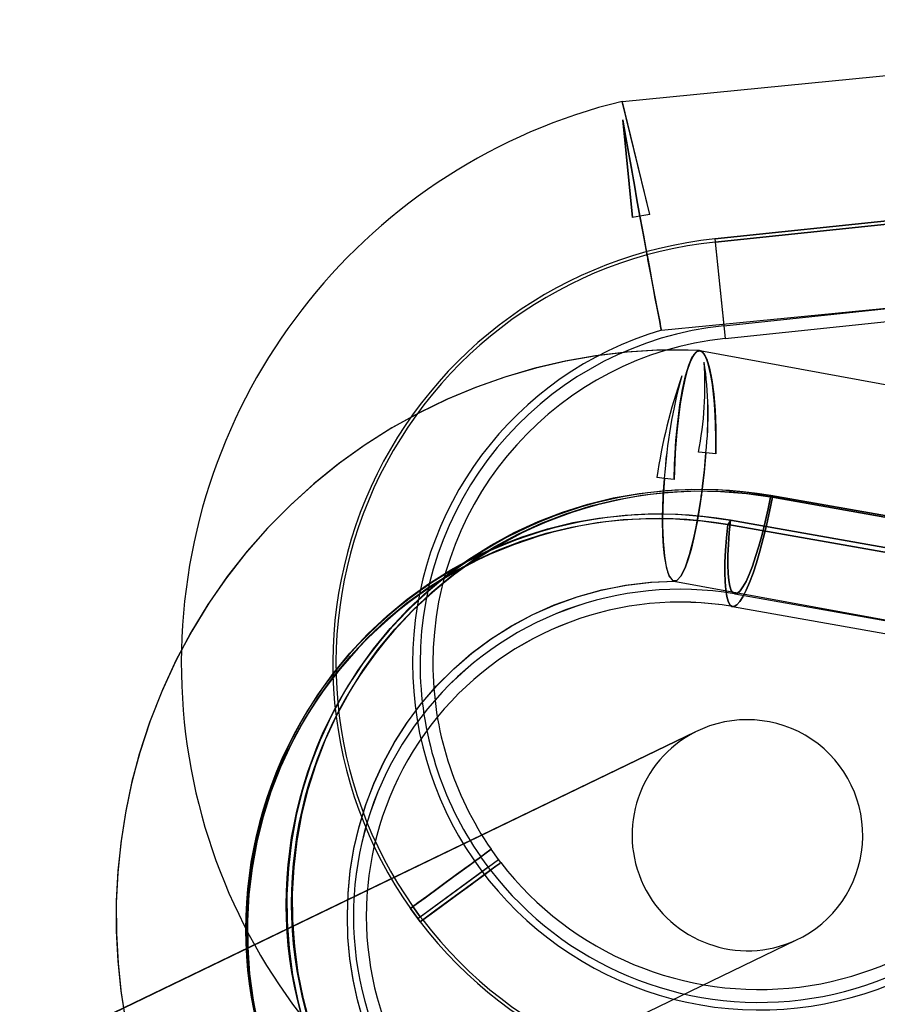
# Model space of a CAD drawing. Extents: x -13947 to 11770, y 5069 to 9665.
# Drawn here: x -11385 to -11318, y 5122 to 5199 of the extents above; entities that cross this region are included whole.
import ezdxf

# ---------------------------------------------------------------- set-up
doc = ezdxf.new("R2010")
doc.units = 0

msp = doc.modelspace()

# ---------------------------------------------------------------- linework, layer by layer
at = {"color": 7, "linetype": 'Continuous'}
for p, q in [((-11273.007, 5198.964), (-11337.921, 5192.582)), ((-11335.779, 5183.809), (-11337.928, 5192.61)), ((-11335.779, 5183.809), (-11337.928, 5192.61)), ((-11335.779, 5183.809), (-11337.921, 5192.582)), ((-11335.779, 5183.809), (-11337.921, 5192.582)), ((-11337.88, 5191.174), (-11337.132, 5183.565)), ((-11337.132, 5183.565), (-11337.88, 5191.174)), ((-11337.88, 5191.174), (-11337.132, 5183.565)), ((-11337.132, 5183.565), (-11337.88, 5191.174)), ((-11275.359, 5187.701), (-11330.719, 5181.901)), ((-11330.719, 5181.901), (-11275.359, 5187.701)), ((-11275.359, 5187.701), (-11330.719, 5181.901)), ((-11330.719, 5181.901), (-11275.359, 5187.701)), ((-11275.753, 5187.413), (-11330.694, 5181.657)), ((-11330.694, 5181.657), (-11275.753, 5187.413)), ((-11275.753, 5187.413), (-11330.694, 5181.657)), ((-11330.694, 5181.657), (-11275.753, 5187.413)), ((-11336.549, 5183.674), (-11337.132, 5183.565)), ((-11336.549, 5183.674), (-11337.132, 5183.565)), ((-11336.549, 5183.674), (-11337.132, 5183.565)), ((-11336.549, 5183.674), (-11337.132, 5183.565)), ((-11335.779, 5183.809), (-11336.549, 5183.674)), ((-11335.779, 5183.809), (-11336.549, 5183.674)), ((-11335.779, 5183.809), (-11336.549, 5183.674)), ((-11335.779, 5183.809), (-11336.549, 5183.674)), ((-11330.719, 5181.901), (-11330.013, 5175.163)), ((-11330.719, 5181.901), (-11330.694, 5181.657)), ((-11330.719, 5181.901), (-11330.694, 5181.657)), ((-11330.719, 5181.901), (-11330.013, 5175.163)), ((-11330.719, 5181.901), (-11330.694, 5181.657)), ((-11330.719, 5181.901), (-11330.694, 5181.657)), ((-11330.694, 5181.657), (-11329.908, 5174.154)), ((-11330.694, 5181.657), (-11329.908, 5174.154)), ((-11334.883, 5174.794), (-11285.189, 5179.68)), ((-11330.012, 5175.148), (-11286.235, 5179.735)), ((-11329.908, 5174.154), (-11287.837, 5178.561)), ((-11268.545, 5161.588), (-11331.879, 5173.194)), ((-11268.545, 5161.588), (-11331.879, 5173.194)), ((-11331.415, 5165.244), (-11331.997, 5165.3)), ((-11331.415, 5165.244), (-11331.997, 5165.3)), ((-11331.415, 5165.244), (-11331.997, 5165.3)), ((-11331.415, 5165.244), (-11331.997, 5165.3)), ((-11330.648, 5165.164), (-11331.415, 5165.244)), ((-11330.648, 5165.164), (-11331.415, 5165.244)), ((-11330.648, 5165.164), (-11331.415, 5165.244)), ((-11330.648, 5165.164), (-11331.415, 5165.244)), ((-11334.652, 5163.267), (-11335.234, 5163.323)), ((-11334.652, 5163.267), (-11335.234, 5163.323)), ((-11334.652, 5163.267), (-11335.234, 5163.323)), ((-11334.652, 5163.267), (-11335.234, 5163.323)), ((-11333.886, 5163.187), (-11334.652, 5163.267)), ((-11333.886, 5163.187), (-11334.652, 5163.267)), ((-11333.886, 5163.187), (-11334.652, 5163.267)), ((-11333.886, 5163.187), (-11334.652, 5163.267)), ((-11272.252, 5152.371), (-11326.364, 5161.929)), ((-11326.364, 5161.929), (-11326.226, 5161.795)), ((-11326.364, 5161.929), (-11272.252, 5152.371)), ((-11326.364, 5161.929), (-11326.226, 5161.795)), ((-11272.252, 5152.371), (-11326.364, 5161.929)), ((-11326.364, 5161.929), (-11326.226, 5161.795)), ((-11326.364, 5161.929), (-11272.252, 5152.371)), ((-11326.364, 5161.929), (-11326.226, 5161.795)), ((-11272.524, 5152.309), (-11326.226, 5161.795)), ((-11326.226, 5161.795), (-11272.524, 5152.309)), ((-11272.524, 5152.309), (-11326.226, 5161.795)), ((-11326.226, 5161.795), (-11272.524, 5152.309)), ((-11329.502, 5160.013), (-11329.714, 5159.666)), ((-11329.502, 5160.013), (-11329.714, 5159.666)), ((-11329.502, 5160.013), (-11329.714, 5159.666)), ((-11329.502, 5160.013), (-11329.714, 5159.666)), ((-11329.714, 5159.666), (-11276.011, 5150.18)), ((-11276.011, 5150.18), (-11329.714, 5159.666)), ((-11329.714, 5159.666), (-11276.011, 5150.18)), ((-11276.011, 5150.18), (-11329.714, 5159.666)), ((-11329.502, 5160.013), (-11275.391, 5150.455)), ((-11275.391, 5150.455), (-11329.502, 5160.013)), ((-11329.502, 5160.013), (-11275.391, 5150.455)), ((-11275.391, 5150.455), (-11329.502, 5160.013)), ((-11333.901, 5155.265), (-11285.25, 5146.349)), ((-11333.9, 5155.265), (-11285.25, 5146.349)), ((-11329.166, 5154.272), (-11286.23, 5146.688)), ((-11329.166, 5154.272), (-11286.23, 5146.688)), ((-11329.34, 5153.288), (-11288.055, 5145.995)), ((-11329.34, 5153.288), (-11288.055, 5145.995)), ((-11384.833, 5118.152), (-11332.237, 5143.528)), ((-11332.237, 5143.528), (-11384.797, 5118.17)), ((-11347.558, 5133.611), (-11348.133, 5134.396)), ((-11353.646, 5129.152), (-11347.558, 5133.611)), ((-11353.646, 5129.152), (-11347.558, 5133.611)), ((-11348.365, 5133.02), (-11348.94, 5133.804)), ((-11347.375, 5133.361), (-11347.558, 5133.611)), ((-11353.844, 5129.007), (-11348.365, 5133.02)), ((-11353.844, 5129.007), (-11348.365, 5133.02)), ((-11348.182, 5132.77), (-11348.365, 5133.02)), ((-11354.221, 5129.937), (-11354.419, 5129.791)), ((-11354.419, 5129.791), (-11354.221, 5129.937)), ((-11354.221, 5129.937), (-11354.419, 5129.791)), ((-11354.419, 5129.791), (-11354.221, 5129.937)), ((-11353.844, 5129.007), (-11354.419, 5129.791)), ((-11354.419, 5129.791), (-11353.844, 5129.007)), ((-11353.844, 5129.007), (-11354.419, 5129.791)), ((-11354.419, 5129.791), (-11353.844, 5129.007)), ((-11353.646, 5129.152), (-11354.221, 5129.937)), ((-11354.221, 5129.937), (-11353.646, 5129.152)), ((-11353.646, 5129.152), (-11354.221, 5129.937)), ((-11354.221, 5129.937), (-11353.646, 5129.152)), ((-11353.661, 5128.756), (-11353.844, 5129.007)), ((-11353.844, 5129.007), (-11353.661, 5128.756)), ((-11353.661, 5128.756), (-11353.844, 5129.007)), ((-11353.844, 5129.007), (-11353.661, 5128.756)), ((-11353.646, 5129.152), (-11353.463, 5128.902)), ((-11353.463, 5128.902), (-11353.646, 5129.152)), ((-11353.646, 5129.152), (-11353.463, 5128.902)), ((-11353.463, 5128.902), (-11353.646, 5129.152)), ((-11353.463, 5128.902), (-11353.661, 5128.756)), ((-11353.661, 5128.756), (-11353.463, 5128.902)), ((-11353.463, 5128.902), (-11353.661, 5128.756)), ((-11353.661, 5128.756), (-11353.463, 5128.902)), ((-11376.992, 5101.95), (-11324.416, 5127.316)), ((-11376.99, 5101.951), (-11324.416, 5127.316))]:
    msp.add_line(p, q, dxfattribs=at)
for points in [[(-11336.549, 5183.674), (-11336.78, 5184.953), (-11336.985, 5186.098), (-11337.164, 5187.099), (-11337.316, 5187.954), (-11337.434, 5188.622), (-11337.542, 5189.241), (-11337.641, 5189.806), (-11337.772, 5190.552), (-11337.88, 5191.174)], [(-11337.88, 5191.174), (-11337.772, 5190.552), (-11337.641, 5189.806), (-11337.489, 5188.938), (-11337.316, 5187.954), (-11337.217, 5187.4), (-11337.107, 5186.782), (-11336.985, 5186.098), (-11336.78, 5184.953), (-11336.549, 5183.674)], [(-11336.549, 5183.674), (-11336.78, 5184.953), (-11336.985, 5186.098), (-11337.164, 5187.099), (-11337.316, 5187.954), (-11337.434, 5188.622), (-11337.542, 5189.241), (-11337.641, 5189.806), (-11337.772, 5190.552), (-11337.88, 5191.174)], [(-11337.88, 5191.174), (-11337.772, 5190.552), (-11337.641, 5189.806), (-11337.489, 5188.938), (-11337.316, 5187.954), (-11337.217, 5187.4), (-11337.107, 5186.782), (-11336.985, 5186.098), (-11336.78, 5184.953), (-11336.549, 5183.674)], [(-11334.883, 5174.794), (-11334.916, 5174.962), (-11335.014, 5175.471), (-11335.167, 5176.262), (-11335.384, 5177.398), (-11335.533, 5178.184), (-11335.713, 5179.141), (-11335.929, 5180.298), (-11335.949, 5180.405), (-11335.993, 5180.638), (-11336.126, 5181.358), (-11336.308, 5182.348), (-11336.549, 5183.674)], [(-11336.549, 5183.674), (-11336.28, 5182.193), (-11336.087, 5181.144), (-11335.969, 5180.512), (-11335.919, 5180.244), (-11335.841, 5179.826), (-11335.762, 5179.404), (-11335.618, 5178.637), (-11335.384, 5177.396), (-11335.232, 5176.6), (-11335.109, 5175.96), (-11335.014, 5175.471), (-11334.941, 5175.093), (-11334.898, 5174.868), (-11334.883, 5174.794)], [(-11334.883, 5174.794), (-11334.916, 5174.962), (-11335.014, 5175.471), (-11335.167, 5176.262), (-11335.384, 5177.398), (-11335.533, 5178.184), (-11335.713, 5179.141), (-11335.929, 5180.298), (-11335.949, 5180.405), (-11335.993, 5180.638), (-11336.126, 5181.358), (-11336.308, 5182.348), (-11336.549, 5183.674)], [(-11336.549, 5183.674), (-11336.28, 5182.193), (-11336.087, 5181.144), (-11335.969, 5180.512), (-11335.919, 5180.244), (-11335.841, 5179.826), (-11335.762, 5179.404), (-11335.618, 5178.637), (-11335.384, 5177.396), (-11335.232, 5176.6), (-11335.109, 5175.96), (-11335.014, 5175.471), (-11334.941, 5175.093), (-11334.898, 5174.868), (-11334.883, 5174.794)], [(-11331.926, 5173.228), (-11332.844, 5173.254), (-11335.232, 5173.232), (-11337.623, 5173.079), (-11340.008, 5172.795), (-11342.381, 5172.38), (-11344.734, 5171.832), (-11347.059, 5171.153), (-11349.35, 5170.343), (-11351.598, 5169.404), (-11353.796, 5168.337), (-11355.937, 5167.144), (-11358.014, 5165.827), (-11360.02, 5164.39), (-11361.947, 5162.835), (-11363.79, 5161.167), (-11365.541, 5159.389), (-11367.194, 5157.506), (-11368.743, 5155.522), (-11370.181, 5153.442), (-11371.504, 5151.272), (-11372.705, 5149.017), (-11373.779, 5146.682), (-11374.721, 5144.274), (-11375.525, 5141.798), (-11376.125, 5139.53), (-11376.605, 5137.232), (-11376.964, 5134.911), (-11377.201, 5132.574), (-11377.316, 5130.228), (-11377.308, 5127.879), (-11377.179, 5125.536), (-11376.929, 5123.206), (-11376.559, 5120.897)], [(-11331.926, 5173.228), (-11332.784, 5173.253), (-11335.169, 5173.234), (-11337.557, 5173.085), (-11339.939, 5172.806), (-11342.31, 5172.394), (-11344.66, 5171.852), (-11346.984, 5171.178), (-11349.272, 5170.373), (-11351.519, 5169.44), (-11353.716, 5168.378), (-11355.857, 5167.191), (-11357.934, 5165.881), (-11359.94, 5164.451), (-11361.868, 5162.903), (-11363.712, 5161.242), (-11365.465, 5159.471), (-11367.12, 5157.595), (-11368.672, 5155.618), (-11370.114, 5153.546), (-11371.441, 5151.383), (-11372.646, 5149.134), (-11373.725, 5146.807), (-11374.673, 5144.406), (-11375.484, 5141.937), (-11376.091, 5139.674), (-11376.578, 5137.381), (-11376.944, 5135.064), (-11377.189, 5132.731), (-11377.312, 5130.388), (-11377.313, 5128.042), (-11377.192, 5125.702), (-11376.951, 5123.373), (-11376.59, 5121.065)], [(-11333.886, 5163.187), (-11333.839, 5164.68), (-11333.745, 5166.202), (-11333.612, 5167.628), (-11333.437, 5168.996), (-11333.233, 5170.193), (-11332.996, 5171.253), (-11332.746, 5172.087), (-11332.474, 5172.719), (-11332.104, 5173.173), (-11331.838, 5173.214), (-11331.577, 5172.997), (-11331.343, 5172.54), (-11331.128, 5171.832), (-11330.951, 5170.931), (-11330.807, 5169.811), (-11330.708, 5168.566), (-11330.651, 5167.161), (-11330.648, 5165.164)], [(-11333.886, 5163.187), (-11333.839, 5164.68), (-11333.745, 5166.202), (-11333.612, 5167.628), (-11333.437, 5168.996), (-11333.233, 5170.193), (-11332.996, 5171.253), (-11332.746, 5172.087), (-11332.474, 5172.719), (-11332.104, 5173.173), (-11331.838, 5173.214), (-11331.577, 5172.997), (-11331.343, 5172.54), (-11331.128, 5171.832), (-11330.951, 5170.931), (-11330.807, 5169.811), (-11330.708, 5168.566), (-11330.651, 5167.161), (-11330.648, 5165.164)], [(-11333.886, 5163.187), (-11333.85, 5164.369), (-11333.787, 5165.547), (-11333.698, 5166.701), (-11333.584, 5167.811), (-11333.449, 5168.858), (-11333.293, 5169.825), (-11333.12, 5170.694), (-11332.933, 5171.453), (-11332.734, 5172.086), (-11332.527, 5172.585), (-11332.316, 5172.94), (-11332.105, 5173.145), (-11331.895, 5173.197), (-11331.693, 5173.094), (-11331.5, 5172.84), (-11331.32, 5172.437), (-11331.156, 5171.894), (-11331.011, 5171.218), (-11330.888, 5170.422), (-11330.787, 5169.518), (-11330.712, 5168.523), (-11330.664, 5167.454), (-11330.642, 5166.328), (-11330.648, 5165.164)], [(-11333.886, 5163.187), (-11333.85, 5164.369), (-11333.787, 5165.547), (-11333.698, 5166.701), (-11333.584, 5167.811), (-11333.449, 5168.858), (-11333.293, 5169.825), (-11333.12, 5170.694), (-11332.933, 5171.453), (-11332.734, 5172.086), (-11332.527, 5172.585), (-11332.316, 5172.94), (-11332.105, 5173.145), (-11331.895, 5173.197), (-11331.693, 5173.094), (-11331.5, 5172.84), (-11331.32, 5172.437), (-11331.156, 5171.894), (-11331.011, 5171.218), (-11330.888, 5170.422), (-11330.787, 5169.518), (-11330.712, 5168.523), (-11330.664, 5167.454), (-11330.642, 5166.328), (-11330.648, 5165.164)], [(-11330.648, 5165.164), (-11330.643, 5166.377), (-11330.667, 5167.549), (-11330.721, 5168.658), (-11330.803, 5169.683), (-11330.912, 5170.604), (-11331.047, 5171.406), (-11331.204, 5172.073), (-11331.381, 5172.594), (-11331.574, 5172.957), (-11331.78, 5173.158), (-11331.995, 5173.191), (-11332.215, 5173.057), (-11332.436, 5172.757), (-11332.654, 5172.298), (-11332.865, 5171.688), (-11333.064, 5170.938), (-11333.25, 5170.061), (-11333.417, 5169.075), (-11333.562, 5167.998), (-11333.684, 5166.849), (-11333.78, 5165.649), (-11333.848, 5164.421), (-11333.886, 5163.187)], [(-11330.648, 5165.164), (-11330.643, 5166.377), (-11330.667, 5167.549), (-11330.721, 5168.658), (-11330.803, 5169.683), (-11330.912, 5170.604), (-11331.047, 5171.406), (-11331.204, 5172.073), (-11331.381, 5172.594), (-11331.574, 5172.957), (-11331.78, 5173.158), (-11331.995, 5173.191), (-11332.215, 5173.057), (-11332.436, 5172.757), (-11332.654, 5172.298), (-11332.865, 5171.688), (-11333.064, 5170.938), (-11333.25, 5170.061), (-11333.417, 5169.075), (-11333.562, 5167.998), (-11333.684, 5166.849), (-11333.78, 5165.649), (-11333.848, 5164.421), (-11333.886, 5163.187)], [(-11330.648, 5165.164), (-11330.642, 5166.631), (-11330.682, 5168.072), (-11330.766, 5169.365), (-11330.895, 5170.548), (-11331.059, 5171.521), (-11331.262, 5172.312), (-11331.488, 5172.855), (-11331.742, 5173.165), (-11332.104, 5173.173), (-11332.374, 5172.886), (-11332.649, 5172.342), (-11332.906, 5171.586), (-11333.151, 5170.597), (-11333.365, 5169.457), (-11333.553, 5168.134), (-11333.7, 5166.739), (-11333.81, 5165.232), (-11333.886, 5163.187)], [(-11330.648, 5165.164), (-11330.642, 5166.631), (-11330.682, 5168.072), (-11330.766, 5169.365), (-11330.895, 5170.548), (-11331.059, 5171.521), (-11331.262, 5172.312), (-11331.488, 5172.855), (-11331.742, 5173.165), (-11332.104, 5173.173), (-11332.374, 5172.886), (-11332.649, 5172.342), (-11332.906, 5171.586), (-11333.151, 5170.597), (-11333.365, 5169.457), (-11333.553, 5168.134), (-11333.7, 5166.739), (-11333.81, 5165.232), (-11333.886, 5163.187)], [(-11333.676, 5155.314), (-11333.352, 5155.675), (-11333.011, 5156.376), (-11332.686, 5157.338), (-11332.354, 5158.637), (-11332.172, 5159.505), (-11331.984, 5160.541), (-11331.796, 5161.751), (-11331.79, 5161.799), (-11331.778, 5161.883), (-11331.745, 5162.128), (-11331.649, 5162.88), (-11331.536, 5163.9), (-11331.415, 5165.244)], [(-11331.415, 5165.244), (-11331.552, 5163.742), (-11331.676, 5162.66), (-11331.762, 5162), (-11331.793, 5161.774), (-11331.801, 5161.718), (-11331.814, 5161.628), (-11331.831, 5161.509), (-11331.866, 5161.276), (-11331.937, 5160.827), (-11332.078, 5160.002), (-11332.354, 5158.637), (-11332.576, 5157.733), (-11332.796, 5156.98), (-11333.011, 5156.376), (-11333.352, 5155.675), (-11333.676, 5155.314)], [(-11333.676, 5155.314), (-11333.352, 5155.675), (-11333.011, 5156.376), (-11332.686, 5157.338), (-11332.354, 5158.637), (-11332.172, 5159.505), (-11331.984, 5160.541), (-11331.796, 5161.751), (-11331.79, 5161.799), (-11331.778, 5161.883), (-11331.745, 5162.128), (-11331.649, 5162.88), (-11331.536, 5163.9), (-11331.415, 5165.244)], [(-11331.415, 5165.244), (-11331.552, 5163.742), (-11331.676, 5162.66), (-11331.762, 5162), (-11331.793, 5161.774), (-11331.801, 5161.718), (-11331.814, 5161.628), (-11331.831, 5161.509), (-11331.866, 5161.276), (-11331.937, 5160.827), (-11332.078, 5160.002), (-11332.354, 5158.637), (-11332.576, 5157.733), (-11332.796, 5156.98), (-11333.011, 5156.376), (-11333.352, 5155.675), (-11333.676, 5155.314)], [(-11334.652, 5163.267), (-11334.745, 5161.793), (-11334.78, 5160.766), (-11334.788, 5160.155), (-11334.788, 5159.995), (-11334.788, 5159.872), (-11334.788, 5159.818), (-11334.787, 5159.71), (-11334.785, 5159.499), (-11334.776, 5159.098), (-11334.745, 5158.377), (-11334.645, 5157.241), (-11334.534, 5156.54), (-11334.401, 5156.002), (-11334.252, 5155.619), (-11333.978, 5155.292), (-11333.676, 5155.314)], [(-11333.676, 5155.314), (-11333.974, 5155.29), (-11334.242, 5155.6), (-11334.467, 5156.239), (-11334.645, 5157.241), (-11334.717, 5157.955), (-11334.768, 5158.846), (-11334.788, 5159.929), (-11334.788, 5159.973), (-11334.788, 5160.049), (-11334.787, 5160.273), (-11334.775, 5160.973), (-11334.738, 5161.946), (-11334.652, 5163.267)], [(-11334.652, 5163.267), (-11334.745, 5161.793), (-11334.78, 5160.766), (-11334.788, 5160.155), (-11334.788, 5159.995), (-11334.788, 5159.872), (-11334.788, 5159.818), (-11334.787, 5159.71), (-11334.785, 5159.499), (-11334.776, 5159.098), (-11334.745, 5158.377), (-11334.645, 5157.241), (-11334.534, 5156.54), (-11334.401, 5156.002), (-11334.252, 5155.619), (-11333.978, 5155.292), (-11333.676, 5155.314)], [(-11333.676, 5155.314), (-11333.974, 5155.29), (-11334.242, 5155.6), (-11334.467, 5156.239), (-11334.645, 5157.241), (-11334.717, 5157.955), (-11334.768, 5158.846), (-11334.788, 5159.929), (-11334.788, 5159.973), (-11334.788, 5160.049), (-11334.787, 5160.273), (-11334.775, 5160.973), (-11334.738, 5161.946), (-11334.652, 5163.267)], [(-11362.629, 5120.573), (-11363.159, 5122.592), (-11363.562, 5124.638), (-11363.838, 5126.703), (-11363.985, 5128.779), (-11364.002, 5130.857), (-11363.89, 5132.93), (-11363.648, 5134.989), (-11363.279, 5137.026), (-11362.783, 5139.033), (-11362.162, 5141.001), (-11361.418, 5142.924), (-11360.556, 5144.793), (-11359.578, 5146.601), (-11358.487, 5148.341), (-11357.289, 5150.006), (-11355.988, 5151.589), (-11354.589, 5153.085), (-11353.099, 5154.486), (-11351.521, 5155.788), (-11349.864, 5156.985), (-11348.133, 5158.074), (-11346.336, 5159.048), (-11344.48, 5159.905), (-11342.571, 5160.641), (-11340.617, 5161.253), (-11338.627, 5161.739), (-11336.608, 5162.096), (-11334.569, 5162.324), (-11332.516, 5162.422), (-11330.459, 5162.388), (-11328.406, 5162.224), (-11326.364, 5161.929)], [(-11362.629, 5120.573), (-11363.159, 5122.592), (-11363.562, 5124.638), (-11363.838, 5126.703), (-11363.985, 5128.779), (-11364.002, 5130.857), (-11363.89, 5132.93), (-11363.648, 5134.989), (-11363.279, 5137.026), (-11362.783, 5139.033), (-11362.162, 5141.001), (-11361.418, 5142.924), (-11360.556, 5144.793), (-11359.578, 5146.601), (-11358.487, 5148.341), (-11357.289, 5150.006), (-11355.988, 5151.589), (-11354.589, 5153.085), (-11353.099, 5154.486), (-11351.521, 5155.788), (-11349.864, 5156.985), (-11348.133, 5158.074), (-11346.336, 5159.048), (-11344.48, 5159.905), (-11342.571, 5160.641), (-11340.617, 5161.253), (-11338.627, 5161.739), (-11336.608, 5162.096), (-11334.569, 5162.324), (-11332.516, 5162.422), (-11330.459, 5162.388), (-11328.406, 5162.224), (-11326.364, 5161.929)], [(-11362.225, 5120.749), (-11362.75, 5122.753), (-11363.15, 5124.784), (-11363.424, 5126.834), (-11363.569, 5128.894), (-11363.586, 5130.957), (-11363.474, 5133.014), (-11363.235, 5135.058), (-11362.868, 5137.079), (-11362.375, 5139.071), (-11361.758, 5141.025), (-11361.02, 5142.933), (-11360.164, 5144.788), (-11359.193, 5146.583), (-11358.111, 5148.31), (-11356.921, 5149.962), (-11355.63, 5151.533), (-11354.242, 5153.017), (-11352.762, 5154.408), (-11351.196, 5155.701), (-11349.551, 5156.889), (-11347.834, 5157.969), (-11346.05, 5158.936), (-11344.207, 5159.786), (-11342.312, 5160.517), (-11340.374, 5161.124), (-11338.398, 5161.606), (-11336.395, 5161.961), (-11334.37, 5162.187), (-11332.333, 5162.284), (-11330.291, 5162.251), (-11328.253, 5162.088), (-11326.226, 5161.795)], [(-11362.225, 5120.749), (-11362.75, 5122.753), (-11363.15, 5124.784), (-11363.424, 5126.834), (-11363.569, 5128.894), (-11363.586, 5130.957), (-11363.474, 5133.014), (-11363.235, 5135.058), (-11362.868, 5137.079), (-11362.375, 5139.071), (-11361.758, 5141.025), (-11361.02, 5142.933), (-11360.164, 5144.788), (-11359.193, 5146.583), (-11358.111, 5148.31), (-11356.921, 5149.962), (-11355.63, 5151.533), (-11354.242, 5153.017), (-11352.762, 5154.408), (-11351.196, 5155.701), (-11349.551, 5156.889), (-11347.834, 5157.969), (-11346.05, 5158.936), (-11344.207, 5159.786), (-11342.312, 5160.517), (-11340.374, 5161.124), (-11338.398, 5161.606), (-11336.395, 5161.961), (-11334.37, 5162.187), (-11332.333, 5162.284), (-11330.291, 5162.251), (-11328.253, 5162.088), (-11326.226, 5161.795)], [(-11326.364, 5161.929), (-11326.578, 5160.884), (-11326.806, 5159.872), (-11327.047, 5158.907), (-11327.295, 5158.002), (-11327.547, 5157.172), (-11327.801, 5156.428), (-11328.051, 5155.781), (-11328.295, 5155.24), (-11328.529, 5154.813), (-11328.75, 5154.506), (-11328.954, 5154.324), (-11329.138, 5154.269), (-11329.3, 5154.342), (-11329.438, 5154.542), (-11329.549, 5154.866), (-11329.632, 5155.31), (-11329.686, 5155.867), (-11329.709, 5156.528), (-11329.703, 5157.285), (-11329.665, 5158.126), (-11329.598, 5159.04), (-11329.502, 5160.013)], [(-11329.502, 5160.013), (-11329.598, 5159.04), (-11329.665, 5158.126), (-11329.703, 5157.285), (-11329.709, 5156.528), (-11329.686, 5155.867), (-11329.632, 5155.31), (-11329.549, 5154.866), (-11329.438, 5154.542), (-11329.3, 5154.342), (-11329.138, 5154.269), (-11328.954, 5154.324), (-11328.75, 5154.506), (-11328.529, 5154.813), (-11328.295, 5155.24), (-11328.051, 5155.781), (-11327.801, 5156.428), (-11327.547, 5157.172), (-11327.295, 5158.002), (-11327.047, 5158.907), (-11326.806, 5159.872), (-11326.578, 5160.884), (-11326.364, 5161.929)], [(-11326.364, 5161.929), (-11326.578, 5160.884), (-11326.806, 5159.872), (-11327.047, 5158.907), (-11327.295, 5158.002), (-11327.547, 5157.172), (-11327.801, 5156.428), (-11328.051, 5155.781), (-11328.295, 5155.24), (-11328.529, 5154.813), (-11328.75, 5154.506), (-11328.954, 5154.324), (-11329.138, 5154.269), (-11329.3, 5154.342), (-11329.438, 5154.542), (-11329.549, 5154.866), (-11329.632, 5155.31), (-11329.686, 5155.867), (-11329.709, 5156.528), (-11329.703, 5157.285), (-11329.665, 5158.126), (-11329.598, 5159.04), (-11329.502, 5160.013)], [(-11329.502, 5160.013), (-11329.598, 5159.04), (-11329.665, 5158.126), (-11329.703, 5157.285), (-11329.709, 5156.528), (-11329.686, 5155.867), (-11329.632, 5155.31), (-11329.549, 5154.866), (-11329.438, 5154.542), (-11329.3, 5154.342), (-11329.138, 5154.269), (-11328.954, 5154.324), (-11328.75, 5154.506), (-11328.529, 5154.813), (-11328.295, 5155.24), (-11328.051, 5155.781), (-11327.801, 5156.428), (-11327.547, 5157.172), (-11327.295, 5158.002), (-11327.047, 5158.907), (-11326.806, 5159.872), (-11326.578, 5160.884), (-11326.364, 5161.929)], [(-11329.714, 5159.666), (-11329.816, 5158.631), (-11329.89, 5157.655), (-11329.933, 5156.752), (-11329.945, 5155.933), (-11329.926, 5155.209), (-11329.877, 5154.59), (-11329.797, 5154.084), (-11329.689, 5153.697), (-11329.552, 5153.436), (-11329.391, 5153.302), (-11329.205, 5153.298), (-11328.998, 5153.424), (-11328.773, 5153.679), (-11328.532, 5154.058), (-11328.279, 5154.558), (-11328.017, 5155.171), (-11327.75, 5155.889), (-11327.48, 5156.702), (-11327.212, 5157.601), (-11326.95, 5158.573), (-11326.695, 5159.605), (-11326.453, 5160.684), (-11326.226, 5161.795)], [(-11326.226, 5161.795), (-11326.453, 5160.684), (-11326.695, 5159.605), (-11326.95, 5158.573), (-11327.212, 5157.601), (-11327.48, 5156.702), (-11327.75, 5155.889), (-11328.017, 5155.171), (-11328.279, 5154.558), (-11328.532, 5154.058), (-11328.773, 5153.679), (-11328.998, 5153.424), (-11329.205, 5153.298), (-11329.391, 5153.302), (-11329.552, 5153.436), (-11329.689, 5153.697), (-11329.797, 5154.084), (-11329.877, 5154.59), (-11329.926, 5155.209), (-11329.945, 5155.933), (-11329.933, 5156.752), (-11329.89, 5157.655), (-11329.816, 5158.631), (-11329.714, 5159.666)], [(-11329.714, 5159.666), (-11329.816, 5158.631), (-11329.89, 5157.655), (-11329.933, 5156.752), (-11329.945, 5155.933), (-11329.926, 5155.209), (-11329.877, 5154.59), (-11329.797, 5154.084), (-11329.689, 5153.697), (-11329.552, 5153.436), (-11329.391, 5153.302), (-11329.205, 5153.298), (-11328.998, 5153.424), (-11328.773, 5153.679), (-11328.532, 5154.058), (-11328.279, 5154.558), (-11328.017, 5155.171), (-11327.75, 5155.889), (-11327.48, 5156.702), (-11327.212, 5157.601), (-11326.95, 5158.573), (-11326.695, 5159.605), (-11326.453, 5160.684), (-11326.226, 5161.795)], [(-11326.226, 5161.795), (-11326.453, 5160.684), (-11326.695, 5159.605), (-11326.95, 5158.573), (-11327.212, 5157.601), (-11327.48, 5156.702), (-11327.75, 5155.889), (-11328.017, 5155.171), (-11328.279, 5154.558), (-11328.532, 5154.058), (-11328.773, 5153.679), (-11328.998, 5153.424), (-11329.205, 5153.298), (-11329.391, 5153.302), (-11329.552, 5153.436), (-11329.689, 5153.697), (-11329.797, 5154.084), (-11329.877, 5154.59), (-11329.926, 5155.209), (-11329.945, 5155.933), (-11329.933, 5156.752), (-11329.89, 5157.655), (-11329.816, 5158.631), (-11329.714, 5159.666)], [(-11366.298, 5120.675), (-11366.701, 5122.722), (-11366.977, 5124.787), (-11367.124, 5126.863), (-11367.141, 5128.941), (-11367.029, 5131.014), (-11366.787, 5133.073), (-11366.418, 5135.11), (-11365.921, 5137.116), (-11365.3, 5139.085), (-11364.557, 5141.007), (-11363.695, 5142.877), (-11362.716, 5144.685), (-11361.626, 5146.425), (-11360.428, 5148.09), (-11359.127, 5149.673), (-11357.728, 5151.168), (-11356.237, 5152.57), (-11354.66, 5153.872), (-11353.003, 5155.069), (-11351.272, 5156.157), (-11349.475, 5157.132), (-11347.618, 5157.988), (-11345.71, 5158.724), (-11343.756, 5159.337), (-11341.766, 5159.822), (-11339.747, 5160.18), (-11337.708, 5160.408), (-11335.655, 5160.505), (-11333.598, 5160.472), (-11331.544, 5160.307), (-11329.502, 5160.013)], [(-11366.298, 5120.675), (-11366.701, 5122.722), (-11366.977, 5124.787), (-11367.124, 5126.863), (-11367.141, 5128.941), (-11367.029, 5131.014), (-11366.787, 5133.073), (-11366.418, 5135.11), (-11365.921, 5137.116), (-11365.3, 5139.085), (-11364.557, 5141.007), (-11363.695, 5142.877), (-11362.716, 5144.685), (-11361.626, 5146.425), (-11360.428, 5148.09), (-11359.127, 5149.673), (-11357.728, 5151.168), (-11356.237, 5152.57), (-11354.66, 5153.872), (-11353.003, 5155.069), (-11351.272, 5156.157), (-11349.475, 5157.132), (-11347.618, 5157.988), (-11345.71, 5158.724), (-11343.756, 5159.337), (-11341.766, 5159.822), (-11339.747, 5160.18), (-11337.708, 5160.408), (-11335.655, 5160.505), (-11333.598, 5160.472), (-11331.544, 5160.307), (-11329.502, 5160.013)], [(-11366.238, 5120.624), (-11366.638, 5122.655), (-11366.911, 5124.704), (-11367.057, 5126.765), (-11367.074, 5128.828), (-11366.962, 5130.885), (-11366.722, 5132.929), (-11366.355, 5134.95), (-11365.862, 5136.942), (-11365.246, 5138.896), (-11364.508, 5140.804), (-11363.652, 5142.659), (-11362.681, 5144.453), (-11361.598, 5146.18), (-11360.409, 5147.833), (-11359.118, 5149.404), (-11357.729, 5150.888), (-11356.249, 5152.279), (-11354.684, 5153.571), (-11353.039, 5154.76), (-11351.321, 5155.84), (-11349.537, 5156.807), (-11347.694, 5157.657), (-11345.8, 5158.387), (-11343.861, 5158.995), (-11341.886, 5159.477), (-11339.882, 5159.832), (-11337.858, 5160.058), (-11335.82, 5160.155), (-11333.779, 5160.121), (-11331.74, 5159.958), (-11329.714, 5159.666)], [(-11366.238, 5120.624), (-11366.638, 5122.655), (-11366.911, 5124.704), (-11367.057, 5126.765), (-11367.074, 5128.828), (-11366.962, 5130.885), (-11366.722, 5132.929), (-11366.355, 5134.95), (-11365.862, 5136.942), (-11365.246, 5138.896), (-11364.508, 5140.804), (-11363.652, 5142.659), (-11362.681, 5144.453), (-11361.598, 5146.18), (-11360.409, 5147.833), (-11359.118, 5149.404), (-11357.729, 5150.888), (-11356.249, 5152.279), (-11354.684, 5153.571), (-11353.039, 5154.76), (-11351.321, 5155.84), (-11349.537, 5156.807), (-11347.694, 5157.657), (-11345.8, 5158.387), (-11343.861, 5158.995), (-11341.886, 5159.477), (-11339.882, 5159.832), (-11337.858, 5160.058), (-11335.82, 5160.155), (-11333.779, 5160.121), (-11331.74, 5159.958), (-11329.714, 5159.666)], [(-11358.125, 5121.182), (-11358.537, 5122.679), (-11358.874, 5124.247), (-11359.123, 5125.872), (-11359.277, 5127.54), (-11359.328, 5129.241), (-11359.27, 5130.962), (-11359.101, 5132.693), (-11358.818, 5134.424), (-11358.417, 5136.145), (-11357.9, 5137.846), (-11357.265, 5139.518), (-11356.513, 5141.151), (-11355.646, 5142.736), (-11354.666, 5144.263), (-11353.575, 5145.725), (-11352.378, 5147.112), (-11351.077, 5148.416), (-11349.678, 5149.628), (-11348.187, 5150.741), (-11346.609, 5151.748), (-11344.951, 5152.64), (-11343.221, 5153.412), (-11341.426, 5154.057), (-11339.574, 5154.569), (-11337.675, 5154.944), (-11335.737, 5155.175), (-11333.844, 5155.26)], [(-11358.128, 5121.19), (-11358.54, 5122.689), (-11358.876, 5124.26), (-11359.125, 5125.887), (-11359.278, 5127.558), (-11359.328, 5129.261), (-11359.269, 5130.984), (-11359.098, 5132.717), (-11358.812, 5134.45), (-11358.41, 5136.173), (-11357.89, 5137.876), (-11357.252, 5139.549), (-11356.497, 5141.183), (-11355.627, 5142.769), (-11354.643, 5144.297), (-11353.548, 5145.759), (-11352.346, 5147.146), (-11351.041, 5148.449), (-11349.638, 5149.661), (-11348.142, 5150.772), (-11346.56, 5151.777), (-11344.898, 5152.667), (-11343.163, 5153.435), (-11341.363, 5154.077), (-11339.507, 5154.585), (-11337.604, 5154.955), (-11335.662, 5155.181), (-11333.846, 5155.26)]]:
    msp.add_lwpolyline(points, dxfattribs=at)
for points in [[(-11354.221, 5129.937), (-11353.277, 5130.628), (-11350.818, 5132.429), (-11349.847, 5133.14), (-11348.52, 5134.111), (-11348.224, 5134.329), (-11348.133, 5134.396), (-11348.224, 5134.329), (-11348.52, 5134.111), (-11348.848, 5133.872), (-11349.552, 5133.356), (-11349.847, 5133.14), (-11350.818, 5132.429), (-11353.277, 5130.628)], [(-11354.221, 5129.937), (-11353.277, 5130.628), (-11350.818, 5132.429), (-11349.847, 5133.14), (-11348.52, 5134.111), (-11348.224, 5134.329), (-11348.133, 5134.396), (-11348.224, 5134.329), (-11348.52, 5134.111), (-11348.848, 5133.872), (-11349.552, 5133.356), (-11349.847, 5133.14), (-11350.818, 5132.429), (-11353.277, 5130.628)], [(-11354.419, 5129.791), (-11354.079, 5130.041), (-11353.515, 5130.454), (-11352.238, 5131.389), (-11351.029, 5132.275), (-11350.482, 5132.675), (-11349.293, 5133.546), (-11349.023, 5133.743), (-11348.94, 5133.804), (-11349.023, 5133.743), (-11349.293, 5133.546), (-11349.659, 5133.277), (-11350.17, 5132.903), (-11350.482, 5132.675), (-11351.598, 5131.858), (-11352.238, 5131.389), (-11353.141, 5130.728), (-11353.829, 5130.224)], [(-11354.419, 5129.791), (-11354.079, 5130.041), (-11353.515, 5130.454), (-11352.238, 5131.389), (-11351.029, 5132.275), (-11350.482, 5132.675), (-11349.293, 5133.546), (-11349.023, 5133.743), (-11348.94, 5133.804), (-11349.023, 5133.743), (-11349.293, 5133.546), (-11349.659, 5133.277), (-11350.17, 5132.903), (-11350.482, 5132.675), (-11351.598, 5131.858), (-11352.238, 5131.389), (-11353.141, 5130.728), (-11353.829, 5130.224)], [(-11353.463, 5128.902), (-11352.519, 5129.593), (-11350.06, 5131.394), (-11349.089, 5132.105), (-11348.739, 5132.362), (-11347.946, 5132.943), (-11347.763, 5133.077), (-11347.466, 5133.294), (-11347.375, 5133.361), (-11347.466, 5133.294), (-11347.763, 5133.077), (-11349.089, 5132.105), (-11350.06, 5131.394), (-11352.519, 5129.593)], [(-11353.463, 5128.902), (-11352.519, 5129.593), (-11350.06, 5131.394), (-11349.089, 5132.105), (-11348.739, 5132.362), (-11347.946, 5132.943), (-11347.763, 5133.077), (-11347.466, 5133.294), (-11347.375, 5133.361), (-11347.466, 5133.294), (-11347.763, 5133.077), (-11349.089, 5132.105), (-11350.06, 5131.394), (-11352.519, 5129.593)], [(-11353.661, 5128.756), (-11353.071, 5129.188), (-11352.382, 5129.693), (-11351.48, 5130.354), (-11349.724, 5131.64), (-11349.34, 5131.921), (-11348.748, 5132.356), (-11348.535, 5132.511), (-11348.266, 5132.709), (-11348.182, 5132.77), (-11348.266, 5132.709), (-11348.535, 5132.511), (-11349.724, 5131.64), (-11350.437, 5131.118), (-11351.48, 5130.354), (-11352.539, 5129.578), (-11352.953, 5129.275), (-11353.276, 5129.038)], [(-11353.661, 5128.756), (-11353.071, 5129.188), (-11352.382, 5129.693), (-11351.48, 5130.354), (-11349.724, 5131.64), (-11349.34, 5131.921), (-11348.748, 5132.356), (-11348.535, 5132.511), (-11348.266, 5132.709), (-11348.182, 5132.77), (-11348.266, 5132.709), (-11348.535, 5132.511), (-11349.724, 5131.64), (-11350.437, 5131.118), (-11351.48, 5130.354), (-11352.539, 5129.578), (-11352.953, 5129.275), (-11353.276, 5129.038)]]:
    msp.add_lwpolyline(points, close=True, dxfattribs=at)
for centre, radius, start, end in [((-11327.254, 5148.894), 45, 103.72256, 328.5554), ((-11327.26, 5148.884), 33.198, 95.98109, 215.10656), ((-11327.26, 5148.884), 33.198, 95.98109, 215.10656), ((-11327.26, 5148.884), 33.198, 95.98109, 215.10656), ((-11327.26, 5148.884), 33.198, 95.98109, 215.10656), ((-11327.26, 5148.884), 32.952, 95.98109, 215.09824), ((-11327.26, 5148.884), 32.952, 95.98109, 215.09824), ((-11327.26, 5148.884), 32.952, 95.98109, 215.09824), ((-11327.26, 5148.884), 32.952, 95.98109, 215.09824), ((-11327.26, 5148.884), 26.408, 95.98109, 180), ((-11327.254, 5148.894), 27, 106.41246, 180), ((-11327.26, 5148.884), 25.408, 95.98109, 180), ((-11358.507, 5170.51), 27.018, 348.88165, 3.83858), ((-11358.507, 5170.51), 27.018, 348.88165, 3.83858), ((-11358.507, 5170.51), 27.018, 348.88165, 3.83858), ((-11358.507, 5170.51), 27.018, 348.88165, 3.83858), ((-11359.444, 5168.246), 28.189, 353.88812, 8.3074), ((-11358.64, 5168.261), 27.392, 353.67717, 8.51835), ((-11359.444, 5168.246), 28.189, 353.88812, 8.3074), ((-11358.64, 5168.261), 27.392, 353.67717, 8.51835), ((-11292.509, 5157.044), 43.184, 160.78375, 171.64027), ((-11292.509, 5157.044), 43.184, 160.78375, 171.64027), ((-11292.509, 5157.044), 43.184, 160.78375, 171.64027), ((-11292.509, 5157.044), 43.184, 160.78375, 171.64027), ((-11295.5, 5160.69), 39.237, 164.37483, 176.2333), ((-11294.914, 5160.59), 39.829, 164.46323, 176.14491), ((-11295.5, 5160.69), 39.237, 164.37483, 176.2333), ((-11294.914, 5160.59), 39.829, 164.46323, 176.14491), ((-11331.84, 5130.128), 32.269, 80.22868, 200.95267), ((-11331.84, 5130.128), 32.269, 80.22868, 200.95267), ((-11331.662, 5130.23), 32.03, 80.22853, 200.94435), ((-11331.662, 5130.23), 32.03, 80.22853, 200.94435), ((-11334.979, 5128.212), 32.269, 80.22868, 200.95267), ((-11334.979, 5128.212), 32.269, 80.22868, 200.95267), ((-11335.15, 5128.101), 32.03, 80.22853, 200.94435), ((-11335.15, 5128.101), 32.03, 80.22853, 200.94435), ((-11333.427, 5129.206), 25.426, 80.37986, 200.87621), ((-11333.426, 5129.205), 25.426, 80.38234, 200.87413), ((-11333.431, 5129.21), 24.423, 80.37493, 200.88353), ((-11333.43, 5129.209), 24.423, 80.36947, 200.8809), ((-11327.254, 5148.894), 27, 180, 326.45261), ((-11327.26, 5148.884), 26.408, 180, 214.82071), ((-11327.26, 5148.884), 25.408, 180, 214.76495), ((-11328.203, 5135.482), 9.001, 294.88242, 116.62901), ((-11328.162, 5135.502), 9.002, 116.92, 294.59144), ((-11327.266, 5148.891), 26.408, 217.62347, 336.46299), ((-11327.266, 5148.891), 25.408, 217.67994, 336.46299), ((-11327.266, 5148.891), 33.198, 217.33752, 336.46299), ((-11327.266, 5148.891), 33.198, 217.33752, 336.46299), ((-11327.266, 5148.891), 33.198, 217.33752, 336.46299), ((-11327.266, 5148.891), 33.198, 217.33752, 336.46299), ((-11327.266, 5148.891), 32.952, 217.34584, 336.46299), ((-11327.266, 5148.891), 32.952, 217.34584, 336.46299), ((-11327.266, 5148.891), 32.952, 217.34584, 336.46299), ((-11327.266, 5148.891), 32.952, 217.34584, 336.46299)]:
    msp.add_arc(centre, radius, start, end, dxfattribs=at)

doc.saveas('drawing.dxf')
